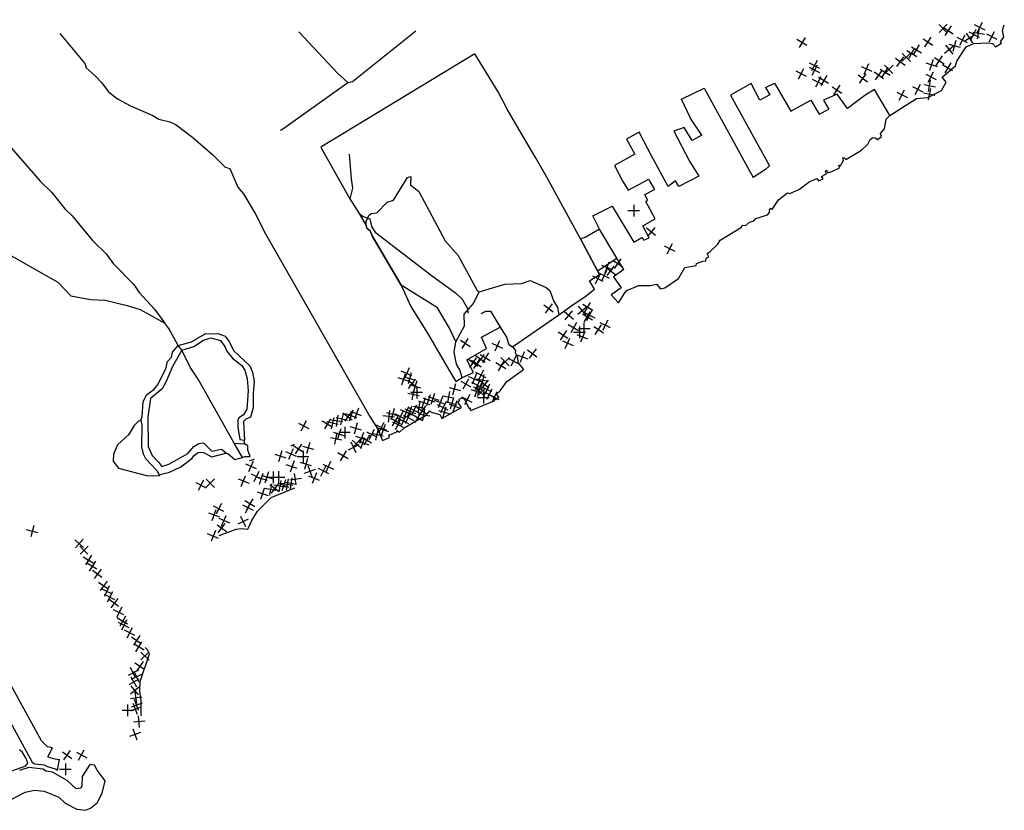
# Model space of a CAD drawing. Extents: x 539208 to 578792, y 4983088 to 5011208.
# Drawn here: x 556580 to 560466, y 5007914 to 5011034 of the extents above; entities that cross this region are included whole.
import ezdxf

# ---------------------------------------------------------------- set-up
doc = ezdxf.new("R2010")
doc.units = 0
doc.layers.get('0').update_dxf_attribs({"linetype": 'CONTINUOUS'})
for name, color, linetype in [('109-1001', 7, 'CONTINUOUS'), ('109-1003', 7, 'CONTINUOUS'), ('1108-1001', 7, 'CONTINUOUS'), ('113-1001', 7, 'CONTINUOUS'), ('114-1003', 7, 'CONTINUOUS'), ('1306-1001', 7, 'CONTINUOUS'), ('141-1001', 7, 'CONTINUOUS'), ('147-1001', 7, 'CONTINUOUS'), ('147-1003', 7, 'CONTINUOUS'), ('148-1001', 7, 'CONTINUOUS'), ('160-1001', 7, 'CONTINUOUS'), ('184-1001', 7, 'CONTINUOUS'), ('250-1001', 7, 'CONTINUOUS'), ('596-1001', 7, 'CONTINUOUS'), ('651-1011', 7, 'CONTINUOUS'), ('823-1001', 7, 'CONTINUOUS'), ('94-1001', 7, 'CONTINUOUS')]:
    doc.layers.add(name, color=color, linetype=linetype)

# ---------------------------------------------------------------- blocks, each defined once
blk = doc.blocks.new('POINT')
at = {"color": 1, "linetype": 'CONTINUOUS'}
for p, q in [((-24, 0), (22, 0)), ((0, 22), (0, -24))]:
    blk.add_line(p, q, dxfattribs=at)

msp = doc.modelspace()

# ---------------------------------------------------------------- linework, layer by layer
at = {"layer": '1108-1001', "color": 7}
for points in [[(560014, 5010657), (560120, 5010723), (560164, 5010727), (560218, 5010755), (560236, 5010788), (560221, 5010807), (560274, 5010852), (560278, 5010871), (560316, 5010927), (560345, 5010940), (560402, 5010943), (560420, 5010940), (560431, 5010928), (560455, 5010942), (560451, 5010949), (560464, 5010965), (560459, 5010992), (560466, 5011014)], [(558944, 5009917), (558968, 5009956), (558976, 5009965), (559022, 5009985), (559069, 5009986), (559094, 5009991), (559109, 5009972), (559126, 5009976), (559180, 5010013), (559205, 5010056), (559250, 5010064), (559251, 5010072), (559276, 5010082), (559288, 5010083), (559290, 5010093), (559300, 5010099), (559293, 5010112), (559304, 5010118), (559336, 5010149), (559344, 5010164), (559429, 5010215)], [(558012, 5009374), (558040, 5009385), (558037, 5009394), (558068, 5009408), (558069, 5009413), (558079, 5009406), (558097, 5009423), (558167, 5009465), (558182, 5009471), (558199, 5009491), (558204, 5009485), (558238, 5009476), (558246, 5009461), (558324, 5009504), (558311, 5009524), (558316, 5009531), (558314, 5009537), (558326, 5009542), (558336, 5009537), (558353, 5009501), (558360, 5009501), (558356, 5009497), (558360, 5009492), (558455, 5009531), (558452, 5009542), (558459, 5009535), (558471, 5009544), (558462, 5009556), (558476, 5009569), (558503, 5009607), (558568, 5009654)], [(557367, 5008998), (557435, 5009024), (557454, 5009026), (557480, 5009024), (557496, 5009058), (557519, 5009095), (557572, 5009148), (557666, 5009187)], [(557060, 5008287), (557060, 5008346), (557054, 5008384), (557055, 5008422), (557093, 5008532), (557084, 5008547), (557075, 5008556)]]:
    msp.add_lwpolyline(points, dxfattribs=at)
at = {"layer": '1306-1001', "color": 7}
for points in [[(558302, 5009763), (558276, 5009817), (558229, 5009897), (558086, 5009987), (557971, 5010181), (557963, 5010201), (557950, 5010212), (557947, 5010222), (557947, 5010238), (557958, 5010261), (557967, 5010269), (557989, 5010272), (558031, 5010314), (558055, 5010322), (558111, 5010411), (558124, 5010415), (558122, 5010383), (558155, 5010357), (558259, 5010162), (558311, 5010104), (558386, 5009966), (558394, 5009961)], [(558394, 5009961), (558495, 5009991), (558561, 5009993), (558595, 5010005), (558658, 5009977), (558672, 5009966), (558688, 5009922), (558702, 5009900), (558708, 5009869)], [(558302, 5009763), (558336, 5009826), (558334, 5009872), (558371, 5009914), (558394, 5009961)], [(558327, 5009622), (558317, 5009653), (558304, 5009675), (558295, 5009722), (558302, 5009763)]]:
    msp.add_lwpolyline(points, dxfattribs=at)
at = {"layer": '184-1001', "color": 7}
for p, q in [((559523, 5010767), (559540, 5010738)), ((560014, 5010657), (559954, 5010759)), ((559203, 5010609), (559162, 5010594)), ((559234, 5010558), (559203, 5010609)), ((558975, 5010563), (559008, 5010504)), ((559272, 5010579), (559234, 5010558)), ((558964, 5010049), (558924, 5010020)), ((556691, 5008125), (556709, 5008160)), ((556730, 5008072), (556737, 5008115))]:
    msp.add_line(p, q, dxfattribs=at)
for points in [[(559272, 5010579), (559229, 5010643), (559192, 5010721), (559281, 5010764), (559475, 5010411)], [(559540, 5010738), (559501, 5010717), (559467, 5010782), (559386, 5010737), (559539, 5010458)], [(559523, 5010767), (559559, 5010784), (559623, 5010674), (559702, 5010717), (559735, 5010662), (559773, 5010682)], [(559954, 5010759), (559916, 5010735), (559847, 5010684)], [(559847, 5010684), (559806, 5010741), (559752, 5010717)], [(559752, 5010717), (559766, 5010694), (559773, 5010682)], [(559429, 5010215), (559431, 5010224), (559446, 5010222), (559460, 5010235), (559477, 5010240), (559485, 5010250), (559531, 5010264), (559539, 5010273), (559539, 5010283), (559545, 5010290), (559550, 5010285), (559575, 5010323), (559611, 5010351), (559620, 5010349), (559658, 5010366), (559696, 5010394), (559726, 5010408), (559733, 5010399), (559751, 5010406), (559744, 5010415), (559764, 5010426), (559760, 5010437), (559764, 5010440), (559769, 5010430), (559785, 5010435), (559816, 5010450), (559813, 5010460), (559819, 5010458), (559832, 5010479), (559829, 5010489), (559833, 5010491), (559841, 5010483), (559902, 5010519), (559927, 5010543), (559937, 5010562), (559947, 5010570), (559956, 5010568), (559965, 5010562), (559981, 5010574), (559977, 5010585), (559993, 5010604), (560000, 5010642), (560014, 5010657)], [(559162, 5010594), (559223, 5010476), (559260, 5010417), (559181, 5010376), (559168, 5010399), (559140, 5010376), (559074, 5010497)], [(559074, 5010497), (559025, 5010591), (558975, 5010563)], [(559008, 5010504), (558928, 5010459), (558961, 5010396), (558982, 5010361), (559063, 5010405)], [(559539, 5010458), (559523, 5010443), (559475, 5010411)], [(559063, 5010405), (559069, 5010393), (559086, 5010364)], [(558964, 5010049), (558937, 5010093), (558869, 5010208), (558842, 5010260), (558919, 5010299), (559004, 5010157), (559036, 5010175), (559044, 5010164), (559065, 5010173), (559039, 5010221), (559088, 5010249), (559051, 5010317), (559058, 5010322), (559047, 5010344), (559086, 5010364)], [(558944, 5009917), (558968, 5009956), (558976, 5009965), (559022, 5009985), (559069, 5009986), (559094, 5009991), (559109, 5009972), (559126, 5009976), (559180, 5010013), (559205, 5010056), (559250, 5010064), (559251, 5010072), (559276, 5010082), (559288, 5010083), (559290, 5010093), (559300, 5010099), (559293, 5010112), (559304, 5010118), (559336, 5010149), (559344, 5010164), (559429, 5010215)], [(558924, 5010020), (558954, 5009976), (558915, 5009948), (558944, 5009917)], [(556709, 5008160), (556690, 5008164), (556666, 5008188), (556523, 5008450)], [(556461, 5008411), (556630, 5008104), (556640, 5008098), (556677, 5008093), (556686, 5008088), (556724, 5008076), (556730, 5008072)], [(556512, 5008057), (556605, 5008090), (556612, 5008100), (556606, 5008118), (556590, 5008145), (556580, 5008153)], [(556691, 5008125), (556719, 5008117), (556737, 5008115)], [(556547, 5007957), (556602, 5007986), (556639, 5007993), (556677, 5007990), (556734, 5007966), (556759, 5007942), (556805, 5007919), (556840, 5007914), (556859, 5007922), (556886, 5007944), (556905, 5007982), (556917, 5008030), (556886, 5008073), (556876, 5008092), (556857, 5008095), (556827, 5008048), (556826, 5008011), (556821, 5008001), (556803, 5007999), (556767, 5008031), (556710, 5008065), (556683, 5008069), (556673, 5008076), (556616, 5008083), (556580, 5008071)]]:
    msp.add_lwpolyline(points, dxfattribs=at)
at = {"layer": '596-1001', "color": 7}
msp.add_lwpolyline([(557769, 5010532), (557771, 5010526), (557883, 5010328), (557920, 5010270), (557947, 5010222), (557950, 5010212), (557963, 5010201), (557971, 5010181), (558086, 5009987), (558124, 5009903), (558194, 5009791), (558274, 5009653), (558301, 5009607), (558327, 5009622), (558371, 5009642), (558345, 5009692), (558422, 5009737), (558403, 5009781), (558477, 5009821), (558501, 5009781), (558511, 5009753), (558525, 5009743), (558708, 5009869), (558768, 5009913), (558810, 5009941), (558849, 5009971), (558829, 5010004), (558869, 5010029), (558861, 5010043), (558793, 5010170), (558661, 5010413), (558616, 5010490), (558519, 5010657), (558504, 5010681), (558468, 5010750), (558376, 5010900), (557769, 5010532)], dxfattribs=at)
at = {"layer": '651-1011', "color": 7}
for p, q in [((557220, 5009730, 46), (557205, 5009748, 46)), ((557427, 5009363, 46), (557467, 5009360, 46)), ((557459, 5009306, 45), (557427, 5009363, 46)), ((557467, 5009360, 46), (557468, 5009375, 46))]:
    msp.add_line(p, q, dxfattribs=at)
for points in [[(556739, 5010980, 49), (556837, 5010861, 49), (556843, 5010845, 46), (556878, 5010813, 46), (556904, 5010785, 50), (556930, 5010750, 46), (556966, 5010722, 46), (557017, 5010695, 49), (557106, 5010657, 45), (557129, 5010642, 45), (557173, 5010631, 45), (557190, 5010623, 49), (557198, 5010620, 45), (557263, 5010569, 45), (557343, 5010501, 49), (557391, 5010452, 45), (557409, 5010447, 45), (557441, 5010374, 48), (557463, 5010347, 46), (557510, 5010269, 46), (557550, 5010189, 46), (557962, 5009468, 48), (557994, 5009418, 46), (558012, 5009374, 46)], [(557682, 5010987, 48), (557835, 5010823, 49), (557875, 5010787, 46)], [(557875, 5010787, 46), (557893, 5010790, 46), (558143, 5010990, 47)], [(556148, 5010975, 50), (556210, 5010899, 50), (556238, 5010874, 50), (556298, 5010799, 50), (556371, 5010724, 50), (556530, 5010548, 48), (556661, 5010397, 48), (556707, 5010353, 48), (556758, 5010288, 48), (556787, 5010260, 48), (556867, 5010163, 48), (556921, 5010110, 48), (556949, 5010072, 48), (557031, 5009989, 48), (557052, 5009958, 46), (557112, 5009892, 45), (557153, 5009837, 46)], [(557610, 5010598, 46), (557623, 5010606, 46), (557875, 5010787, 46)], [(557881, 5010504, 46), (557888, 5010407, 46), (557894, 5010369, 46), (557883, 5010328, 46), (557920, 5010270, 47), (557936, 5010258, 47), (557962, 5010248, 46), (557968, 5010218, 46), (557983, 5010196, 46), (558209, 5010022, 46), (558300, 5009956, 46), (558327, 5009932, 45), (558347, 5009894, 45), (558349, 5009876, 46)], [(556437, 5010164, 48), (556731, 5009998, 47), (556782, 5009945, 47), (556859, 5009930, 47), (556917, 5009928, 47), (557004, 5009907, 47), (557056, 5009891, 46), (557153, 5009837, 46)], [(558402, 5009875, 45), (558420, 5009884, 46), (558438, 5009884, 46), (558477, 5009821, 49), (558501, 5009781, 46), (558511, 5009753, 46), (558525, 5009743, 46), (558537, 5009729, 46), (558535, 5009720, 46), (558545, 5009701, 46), (558546, 5009682, 46), (558568, 5009654, 46)], [(557205, 5009748, 46), (557169, 5009815, 46), (557153, 5009837, 46)], [(557205, 5009748, 46), (557258, 5009763, 46), (557275, 5009773, 48), (557315, 5009796, 46), (557342, 5009795, 49), (557362, 5009796, 46), (557391, 5009785, 46), (557405, 5009766, 45), (557425, 5009728, 45), (557488, 5009668, 45), (557499, 5009643, 45), (557505, 5009606, 45), (557501, 5009560, 45), (557501, 5009503, 45), (557491, 5009466, 45), (557472, 5009458, 45), (557463, 5009449, 46), (557468, 5009375, 46)], [(557220, 5009730, 46), (557267, 5009744, 45), (557306, 5009769, 45), (557334, 5009779, 45), (557372, 5009768, 45), (557390, 5009745, 45), (557398, 5009726, 45), (557420, 5009698, 45), (557457, 5009670, 45), (557469, 5009651, 45), (557478, 5009617, 45), (557482, 5009570, 45), (557476, 5009497, 45), (557464, 5009475, 45), (557445, 5009463, 45), (557441, 5009454, 45), (557441, 5009426, 45), (557449, 5009378, 45), (557468, 5009375, 46)], [(557058, 5009452, 45), (557063, 5009468, 45), (557067, 5009526, 45), (557081, 5009554, 45), (557109, 5009575, 45), (557124, 5009592, 45), (557157, 5009657, 45), (557164, 5009685, 45), (557179, 5009703, 46), (557183, 5009722, 46), (557205, 5009748, 46)], [(557220, 5009730, 46), (557183, 5009666, 45), (557158, 5009606, 45), (557143, 5009577, 45), (557097, 5009539, 45), (557086, 5009467, 45), (557087, 5009350, 45), (557103, 5009314, 44), (557129, 5009287, 44), (557141, 5009271, 44), (557169, 5009280, 44), (557244, 5009322, 44), (557268, 5009350, 44), (557287, 5009362, 44), (557306, 5009364, 44), (557339, 5009332, 44), (557377, 5009340, 44), (557395, 5009325, 44), (557394, 5009323, 45)], [(557427, 5009363, 46), (557284, 5009616, 46), (557253, 5009663, 46), (557220, 5009730, 46)], [(557058, 5009452, 45), (557049, 5009450, 45), (557032, 5009433, 45), (557009, 5009396, 45), (556966, 5009357, 45), (556950, 5009320, 45), (556949, 5009292, 45), (556970, 5009264, 45), (557080, 5009235, 45), (557108, 5009234, 45), (557132, 5009236, 45)], [(557058, 5009452, 45), (557062, 5009433, 46), (557061, 5009348, 45), (557068, 5009321, 45), (557077, 5009302, 45), (557121, 5009255, 45), (557132, 5009236, 45)], [(557490, 5009311, 46), (557480, 5009335, 46), (557480, 5009353, 46), (557467, 5009360, 46)], [(557132, 5009236, 45), (557134, 5009240, 45), (557171, 5009249, 45), (557216, 5009270, 45), (557260, 5009303, 45), (557269, 5009315, 45), (557285, 5009326, 45), (557303, 5009328, 45), (557339, 5009309, 45), (557394, 5009323, 45)], [(557394, 5009323, 45), (557402, 5009322, 45), (557429, 5009298, 45), (557459, 5009306, 45)], [(557459, 5009306, 45), (557469, 5009311, 45), (557490, 5009311, 46)]]:
    msp.add_polyline3d(points, dxfattribs=at)
at = {"layer": '823-1001', "color": 7}
msp.add_lwpolyline([(558793, 5010170), (558861, 5010043), (558937, 5010093), (558869, 5010208), (558812, 5010175), (558793, 5010170)], dxfattribs=at)
at = {"layer": '94-1001', "color": 7}
for p, q in [((557651, 5009353), (557665, 5009359)), ((557487, 5009293), (557507, 5009301))]:
    msp.add_line(p, q, dxfattribs=at)

# ---------------------------------------------------------------- block references
at = {"layer": '109-1001', "color": 7}
for p, rotation in [((559717, 5010853), 152), ((559922, 5010840), 156), ((559753, 5010794), 239)]:
    msp.add_blockref('POINT', p, dxfattribs=dict(at, rotation=rotation))
at = {"layer": '109-1003', "color": 7, "rotation": 243}
msp.add_blockref('POINT', (559731, 5010788), dxfattribs=at)
at = {"layer": '113-1001', "color": 7, "rotation": 231}
msp.add_blockref('POINT', (559072, 5010196), dxfattribs=at)
at = {"layer": '114-1003', "color": 7, "rotation": 144}
msp.add_blockref('POINT', (558912, 5010042), dxfattribs=at)
at = {"layer": '141-1001', "color": 7, "rotation": 63}
msp.add_blockref('POINT', (560062, 5010738), dxfattribs=at)
at = {"layer": '147-1001', "color": 7}
for p, rotation in [((560244, 5010990), 147), ((560300, 5010954), 153), ((560329, 5010963), 123), ((560345, 5010977), 63), ((560364, 5010982), 80), ((560416, 5010967), 153), ((560119, 5010915), 149), ((560164, 5010946), 147), ((560248, 5010917), 39), ((560270, 5010931), 166), ((560079, 5010886), 135), ((560100, 5010900), 150), ((560209, 5010872), 147), ((560010, 5010838), 225), ((560055, 5010868), 144), ((560179, 5010856), 162), ((560243, 5010844), 239), ((559664, 5010821), 153), ((559907, 5010802), 144), ((559970, 5010815), 144), ((559995, 5010826), 149), ((560176, 5010809), 63), ((559805, 5010756), 147), ((560124, 5010759), 153), ((560171, 5010773), 170), ((558940, 5010071), 146), ((558862, 5010012), 153), ((558668, 5009895), 324), ((558747, 5009867), 140), ((558800, 5009887), 130), ((558822, 5009900), 59), ((558725, 5009788), 236), ((558766, 5009818), 240), ((558808, 5009814), 180), ((558864, 5009812), 57), ((558338, 5009756), 148), ((558742, 5009758), 66), ((558802, 5009782), 248), ((558604, 5009716), 233), ((558383, 5009676), 236), ((558399, 5009694), 234), ((558418, 5009699), 239), ((558480, 5009668), 240), ((558496, 5009684), 225), ((558529, 5009686), 243), ((558564, 5009703), 159), ((558108, 5009638), 246), ((558400, 5009632), 333), ((558119, 5009618), 255), ((558130, 5009598), 52), ((558341, 5009596), 150), ((558374, 5009616), 248), ((558386, 5009592), 243), ((558407, 5009611), 258), ((558415, 5009595), 320), ((558133, 5009555), 168), ((558296, 5009577), 76), ((558394, 5009576), 251), ((558400, 5009563), 225), ((558424, 5009574), 246), ((558433, 5009555), 243), ((558175, 5009523), 72), ((558194, 5009534), 72), ((558212, 5009540), 72), ((558240, 5009523), 249), ((558272, 5009544), 260), ((558285, 5009519), 254), ((558346, 5009534), 243), ((558453, 5009544), 245), ((557909, 5009479), 249), ((558052, 5009477), 255), ((558105, 5009485), 246), ((558120, 5009490), 66), ((558136, 5009493), 153), ((558156, 5009504), 170), ((558168, 5009490), 236), ((558251, 5009503), 243), ((558256, 5009484), 164), ((558298, 5009509), 341), ((557794, 5009438), 239), ((557815, 5009443), 348), ((557833, 5009452), 352), ((557852, 5009459), 347), ((557875, 5009467), 233), ((557888, 5009472), 341), ((558037, 5009468), 263), ((558063, 5009450), 149), ((558073, 5009436), 153), ((558082, 5009468), 243), ((558094, 5009450), 153), ((558114, 5009464), 63), ((558151, 5009463), 239), ((558175, 5009474), 170), ((557701, 5009431), 153), ((557841, 5009399), 341), ((557906, 5009422), 345), ((557970, 5009397), 153), ((558008, 5009424), 153), ((557828, 5009380), 168), ((557909, 5009361), 139), ((557929, 5009382), 251), ((557935, 5009365), 69), ((557950, 5009376), 330), ((557991, 5009398), 77), ((557651, 5009320), 156), ((557680, 5009341), 328), ((557710, 5009280), 254), ((557493, 5009271), 156), ((557655, 5009270), 251), ((557726, 5009252), 290), ((557779, 5009253), 153), ((557798, 5009270), 336), ((557463, 5009214), 69), ((557515, 5009231), 153), ((557534, 5009224), 72), ((557556, 5009230), 72), ((557603, 5009228), 180), ((557668, 5009220), 189), ((557743, 5009224), 248), ((557296, 5009197), 153), ((557539, 5009163), 162), ((557570, 5009181), 350), ((557587, 5009185), 323), ((557607, 5009194), 350), ((557622, 5009197), 341), ((557636, 5009201), 350), ((557651, 5009205), 351), ((557481, 5009108), 153), ((557347, 5009079), 159), ((557462, 5009054), 296), ((556630, 5009015), 256), ((557377, 5009027), 144), ((556815, 5008966), 228), ((557344, 5008996), 247), ((556866, 5008877), 238), ((556887, 5008846), 233), ((556911, 5008799), 235), ((556924, 5008778), 246), ((556936, 5008755), 243), ((556953, 5008731), 233), ((556986, 5008660), 240), ((556992, 5008644), 243), ((557014, 5008615), 333), ((557041, 5008584), 236), ((557051, 5008560), 59), ((557074, 5008523), 135), ((557055, 5008483), 326), ((557028, 5008456), 206), ((557031, 5008421), 120), ((557034, 5008388), 129), ((557039, 5008357), 188), ((557037, 5008313), 201), ((557041, 5008329), 200), ((557007, 5008308), 180), ((556767, 5008131), 144), ((556824, 5008133), 62)]:
    msp.add_blockref('POINT', p, dxfattribs=dict(at, rotation=rotation))
for p in [(558148, 5009564), (558411, 5009543), (557863, 5009406), (557699, 5009311), (557580, 5009229), (556761, 5008077)]:
    msp.add_blockref('POINT', p, dxfattribs=at)
at = {"layer": '147-1003', "color": 7}
for p, rotation in [((558887, 5010024), 153), ((558465, 5009747), 156), ((557719, 5009345), 344), ((557609, 5009311), 162), ((557857, 5009314), 330), ((557366, 5009104), 243), ((557386, 5009058), 66), ((556834, 5008940), 225), ((556851, 5008901), 238), ((556972, 5008695), 243), ((557051, 5008265), 96), ((557036, 5008214), 110)]:
    msp.add_blockref('POINT', p, dxfattribs=dict(at, rotation=rotation))
at = {"layer": '148-1001', "color": 7}
for p, rotation in [((560224, 5011000), 135), ((560369, 5011004), 333), ((559668, 5010944), 239), ((559717, 5010836), 333), ((560170, 5010740), 258), ((558898, 5010056), 159), ((558820, 5009862), 60), ((558829, 5009869), 63), ((558891, 5009829), 333), ((558369, 5009680), 144), ((558095, 5009614), 162), ((558141, 5009587), 162), ((558383, 5009567), 162), ((558015, 5009416), 341), ((557898, 5009347), 116), ((557332, 5009205), 135), ((557489, 5009124), 329), ((557041, 5008441), 296)]:
    msp.add_blockref('POINT', p, dxfattribs=dict(at, rotation=rotation))
msp.add_blockref('POINT', (558790, 5009801), dxfattribs=at)
at = {"layer": '160-1001', "color": 7, "rotation": 153}
msp.add_blockref('POINT', (559145, 5010130), dxfattribs=at)
at = {"layer": '250-1001', "color": 7}
msp.add_blockref('POINT', (559004, 5010282), dxfattribs=at)

doc.saveas('drawing.dxf')
